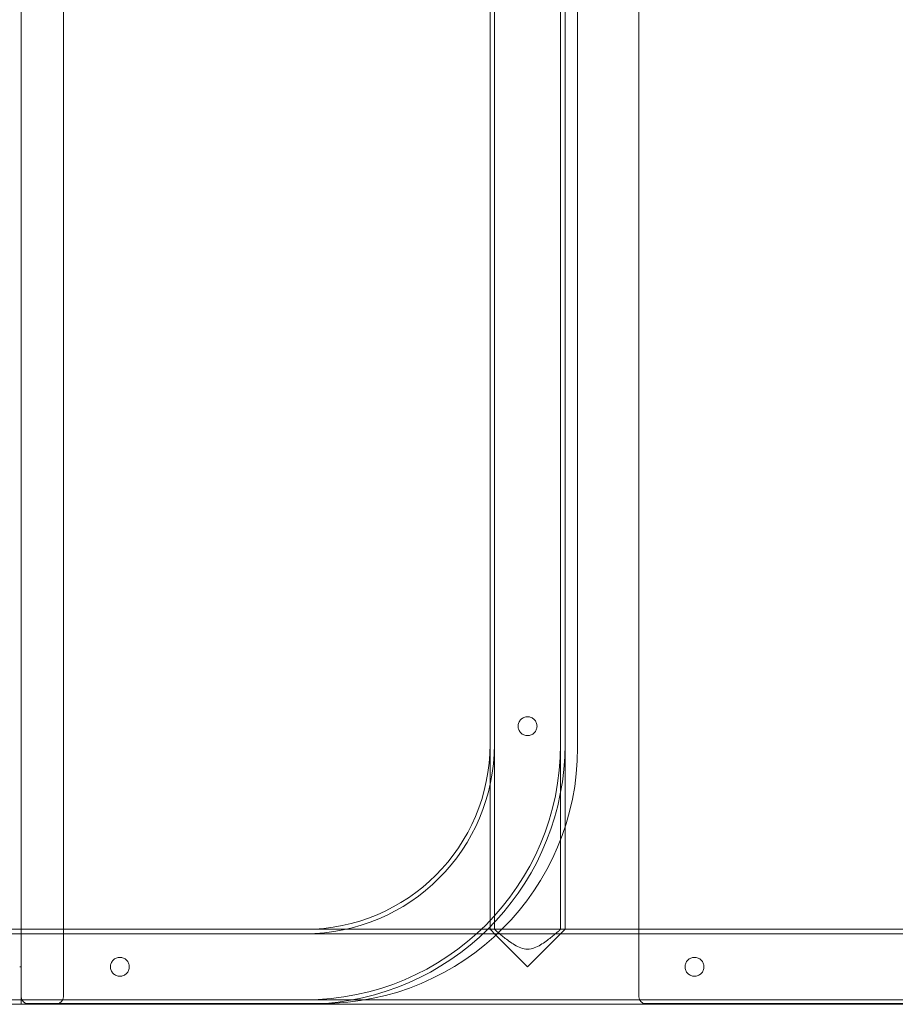
# Model space of a CAD drawing. Units: millimetres. Extents: x -5120 to 2600, y -3695 to 3020.
# Drawn here: x 77 to 470, y -1349 to -907 of the extents above; entities that cross this region are included whole.
import ezdxf

# ---------------------------------------------------------------- set-up
doc = ezdxf.new("R2010")
doc.units = ezdxf.units.MM
doc.header["$MEASUREMENT"] = 0

msp = doc.modelspace()

# ---------------------------------------------------------------- linework, layer by layer
at = {"color": 0, "linetype": 'Continuous', "lineweight": 0}
for p, q in [((355, -424), (355, -1346)), ((77.5, -536), (77.5, -1234)), ((96.5, -1234), (96.5, -536)), ((288.15, -1232.5), (288.15, -537.5)), ((290.15, -1232.5), (290.15, -537.5)), ((319.85, -1232.5), (319.85, -537.5)), ((321.85, -1232.5), (321.85, -537.5)), ((327.5, -1234), (327.5, -536)), ((77.5, -1346), (77.5, -1234)), ((96.5, -1234), (96.5, -1346)), ((288.15, -1315.65), (288.15, -1232.5)), ((290.15, -1315.65), (290.15, -1232.5)), ((319.85, -1315.65), (319.85, -1232.5)), ((321.85, -1269.6), (321.85, -1232.5)), ((321.85, -1315.65), (321.85, -1269.6)), ((77.5, -1315.65), (60, -1315.65)), ((77.5, -1317.65), (60, -1317.65)), ((77.5, -1315.65), (205, -1315.65)), ((77.5, -1317.65), (205, -1317.65)), ((321.85, -1315.65), (205, -1315.65)), ((635.96, -1317.65), (205, -1317.65)), ((290.76, -1318.26), (288.15, -1315.65)), ((290.15, -1315.65), (288.15, -1315.65)), ((305, -1332.5), (290.76, -1318.26)), ((321.85, -1315.65), (305, -1332.5)), ((321.85, -1315.65), (319.85, -1315.65)), ((355, -1315.65), (321.85, -1315.65)), ((605, -1315.65), (355, -1315.65)), ((76.85, -1332.5), (77.5, -1332.5)), ((60, -1347.35), (77.5, -1347.35)), ((60, -1349.35), (77.5, -1349.35)), ((77.5, -1349.35), (77.5, -1346)), ((77.5, -1347.35), (205, -1347.35)), ((77.5, -1349.35), (205, -1349.35)), ((93.5, -1349), (80.5, -1349)), ((93.5, -1349), (212.5, -1349)), ((635.96, -1347.35), (205, -1347.35)), ((637.7, -1349.35), (205, -1349.35)), ((358, -1349), (602, -1349))]:
    msp.add_line(p, q, dxfattribs=at)
for centre, radius, start, end in [((205, -1232.5), 114.85, 270, 0), ((205, -1232.5), 85.15, -90, 0), ((205, -1232.5), 83.15, -90, 0), ((212.5, -1234), 115, -90, 0), ((205, -1232.5), 116.85, 274.5145, 0), ((80.5, -1346), 3, 180, 270), ((93.5, -1346), 3, -90, 0), ((205, -1232.5), 116.85, 270, 274.5145), ((358, -1346), 3, 180, 270)]:
    msp.add_arc(centre, radius, start, end, dxfattribs=at)
for points, knots in [([(309.25, -1224.35), (309.25, -1224.89), (309.14, -1225.46), (308.71, -1226.5), (308.38, -1226.98), (307.63, -1227.73), (307.15, -1228.06), (306.11, -1228.49), (305.54, -1228.6), (304.46, -1228.6), (303.89, -1228.49), (302.85, -1228.06), (302.37, -1227.73), (301.62, -1226.98), (301.29, -1226.5), (300.86, -1225.46), (300.75, -1224.89), (300.75, -1223.81), (300.86, -1223.24), (301.29, -1222.2), (301.62, -1221.72), (302.37, -1220.97), (302.85, -1220.64), (303.89, -1220.21), (304.46, -1220.1), (305.54, -1220.1), (306.11, -1220.21), (307.15, -1220.64), (307.63, -1220.97), (308.38, -1221.72), (308.71, -1222.2), (309.14, -1223.24), (309.25, -1223.81), (309.25, -1224.35)], [0, 0, 0, 0, 0.160855, 0.160855, 0.321709, 0.321709, 0.48254, 0.48254, 0.643371, 0.643371, 0.804203, 0.804203, 0.965034, 0.965034, 1.125888, 1.125888, 1.286743, 1.286743, 1.447597, 1.447597, 1.608452, 1.608452, 1.769283, 1.769283, 1.930114, 1.930114, 2.090946, 2.090946, 2.251777, 2.251777, 2.412631, 2.412631, 2.573486, 2.573486, 2.573486, 2.573486]), ([(319.85, -1315.65), (319.85, -1315.65), (319.75, -1315.74), (319.34, -1316.1), (319.03, -1316.37), (318.25, -1317.04), (317.78, -1317.45), (316.71, -1318.34), (316.12, -1318.83), (314.85, -1319.84), (314.12, -1320.41), (312.55, -1321.54), (311.7, -1322.12), (309.94, -1323.16), (309.01, -1323.63), (307.07, -1324.32), (306.06, -1324.54), (303.94, -1324.54), (302.93, -1324.32), (300.99, -1323.63), (300.06, -1323.16), (298.3, -1322.12), (297.45, -1321.54), (295.88, -1320.41), (295.15, -1319.84), (293.88, -1318.83), (293.29, -1318.34), (292.22, -1317.45), (291.75, -1317.04), (290.97, -1316.37), (290.66, -1316.1), (290.25, -1315.74), (290.15, -1315.65), (290.15, -1315.65)], [2.471847, 2.471847, 2.471847, 2.471847, 2.771125, 2.771125, 3.070403, 3.070403, 3.369682, 3.369682, 3.66896, 3.66896, 3.987643, 3.987643, 4.306327, 4.306327, 4.625011, 4.625011, 4.943694, 4.943694, 5.262378, 5.262378, 5.581061, 5.581061, 5.899745, 5.899745, 6.218429, 6.218429, 6.517707, 6.517707, 6.816985, 6.816985, 7.116263, 7.116263, 7.415541, 7.415541, 7.415541, 7.415541]), ([(121.85, -1336.75), (121.31, -1336.75), (120.74, -1336.64), (119.7, -1336.21), (119.22, -1335.88), (118.47, -1335.13), (118.14, -1334.65), (117.71, -1333.61), (117.6, -1333.04), (117.6, -1331.96), (117.71, -1331.39), (118.14, -1330.35), (118.47, -1329.87), (119.22, -1329.12), (119.7, -1328.79), (120.74, -1328.36), (121.31, -1328.25), (122.39, -1328.25), (122.96, -1328.36), (124, -1328.79), (124.48, -1329.12), (125.23, -1329.87), (125.56, -1330.35), (125.99, -1331.39), (126.1, -1331.96), (126.1, -1333.04), (125.99, -1333.61), (125.56, -1334.65), (125.23, -1335.13), (124.48, -1335.88), (124, -1336.21), (122.96, -1336.64), (122.39, -1336.75), (121.85, -1336.75)], [0, 0, 0, 0, 0.160855, 0.160855, 0.321709, 0.321709, 0.48254, 0.48254, 0.643371, 0.643371, 0.804203, 0.804203, 0.965034, 0.965034, 1.125888, 1.125888, 1.286743, 1.286743, 1.447597, 1.447597, 1.608452, 1.608452, 1.769283, 1.769283, 1.930114, 1.930114, 2.090946, 2.090946, 2.251777, 2.251777, 2.412631, 2.412631, 2.573486, 2.573486, 2.573486, 2.573486]), ([(380, -1336.75), (379.46, -1336.75), (378.89, -1336.64), (377.85, -1336.21), (377.37, -1335.88), (376.62, -1335.13), (376.29, -1334.65), (375.86, -1333.61), (375.75, -1333.04), (375.75, -1331.96), (375.86, -1331.39), (376.29, -1330.35), (376.62, -1329.87), (377.37, -1329.12), (377.85, -1328.79), (378.89, -1328.36), (379.46, -1328.25), (380.54, -1328.25), (381.11, -1328.36), (382.15, -1328.79), (382.63, -1329.12), (383.38, -1329.87), (383.71, -1330.35), (384.14, -1331.39), (384.25, -1331.96), (384.25, -1333.04), (384.14, -1333.61), (383.71, -1334.65), (383.38, -1335.13), (382.63, -1335.88), (382.15, -1336.21), (381.11, -1336.64), (380.54, -1336.75), (380, -1336.75)], [0, 0, 0, 0, 0.160855, 0.160855, 0.321709, 0.321709, 0.48254, 0.48254, 0.643371, 0.643371, 0.804203, 0.804203, 0.965034, 0.965034, 1.125888, 1.125888, 1.286743, 1.286743, 1.447597, 1.447597, 1.608452, 1.608452, 1.769283, 1.769283, 1.930114, 1.930114, 2.090946, 2.090946, 2.251777, 2.251777, 2.412631, 2.412631, 2.573486, 2.573486, 2.573486, 2.573486])]:
    msp.add_open_spline(points, degree=3, knots=knots, dxfattribs=at)

doc.saveas('drawing.dxf')
